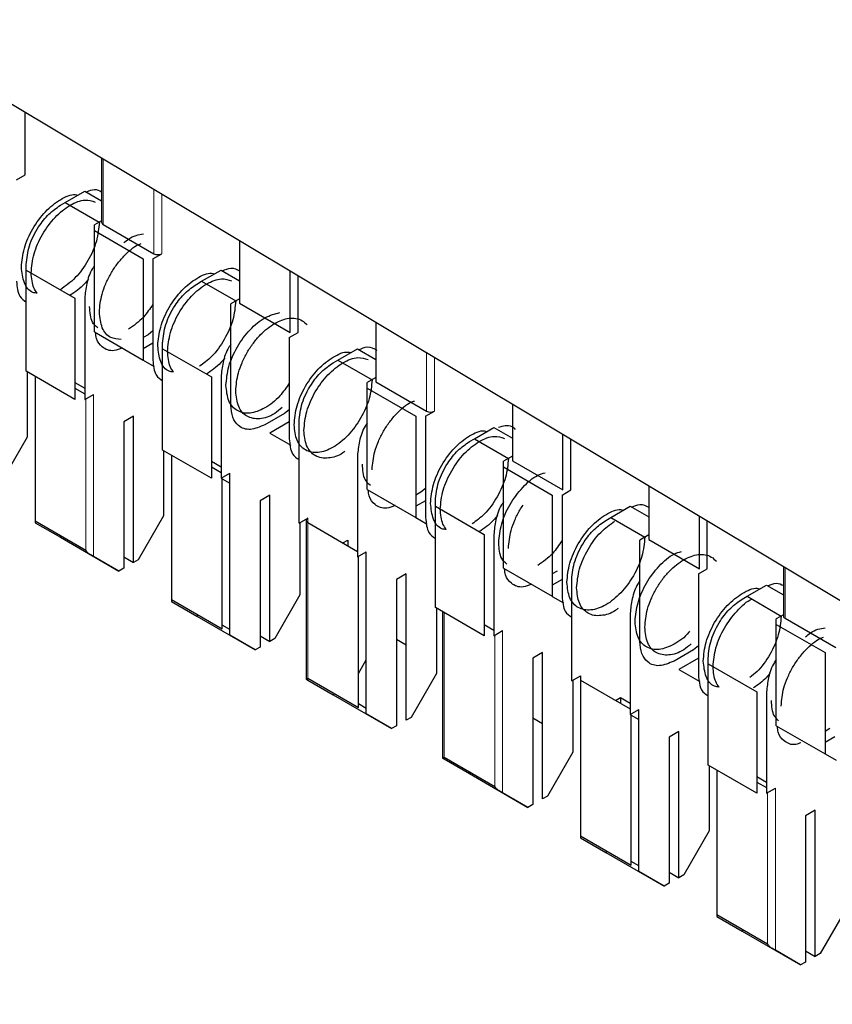
# Model space of a CAD drawing. Units: millimetres. Extents: x 3126 to 8638, y 1690 to 6003.
# Drawn here: x 8286 to 8291, y 3231 to 3238 of the extents above; entities that cross this region are included whole.
import ezdxf

# ---------------------------------------------------------------- set-up
doc = ezdxf.new("R2010")
doc.units = ezdxf.units.MM
doc.header["$LTSCALE"] = 20
doc.linetypes.add('PHANTOM', pattern=[12.7, 6.35, -1.27, 1.27, -1.27, 1.27, -1.27])

msp = doc.modelspace()

# ---------------------------------------------------------------- linework, layer by layer
at = {"color": 7, "linetype": 'Continuous', "lineweight": 25}
for p, q in [((8283.7507, 3238.7326), (8317.0634, 3218.7826)), ((8285.6137, 3237.1615), (8285.6137, 3237.6169)), ((8286.1676, 3237.2851), (8286.1676, 3236.8186)), ((8285.55, 3237.1248), (8285.6137, 3237.1615)), ((8285.9036, 3236.9615), (8286.045, 3237.0431)), ((8286.045, 3237.0431), (8286.1676, 3236.9723)), ((8285.8682, 3236.9411), (8285.9036, 3236.9615)), ((8285.9036, 3236.9615), (8286.151, 3236.8186)), ((8286.1676, 3236.8282), (8286.1157, 3236.7982)), ((8286.1157, 3236.7574), (8286.1157, 3236.7982)), ((8286.1794, 3236.8023), (8286.5471, 3236.59)), ((8286.1157, 3236.0225), (8286.1157, 3236.7574)), ((8286.1157, 3236.7574), (8286.4693, 3236.5533)), ((8287.1693, 3236.6853), (8287.1693, 3236.2308)), ((8286.54, 3236.5533), (8286.6036, 3236.59)), ((8285.6207, 3236.4716), (8285.6207, 3236.5124)), ((8286.4693, 3236.5533), (8286.4693, 3235.8184)), ((8286.54, 3236.5533), (8286.54, 3235.8184)), ((8285.6207, 3236.4716), (8285.9743, 3236.2675)), ((8285.6207, 3235.7367), (8285.6207, 3236.4716)), ((8286.8935, 3236.39), (8287.035, 3236.4716)), ((8287.035, 3236.4716), (8287.1693, 3236.3941)), ((8287.537, 3236.0186), (8287.537, 3236.4651)), ((8287.5936, 3236.0186), (8287.5936, 3236.4312)), ((8286.8582, 3236.3696), (8286.8935, 3236.39)), ((8286.8935, 3236.39), (8287.141, 3236.2471)), ((8285.9743, 3236.2675), (8285.9743, 3235.5326)), ((8286.045, 3236.2675), (8286.045, 3235.5326)), ((8287.1693, 3236.2635), (8287.1057, 3236.2267)), ((8287.1057, 3235.4919), (8287.1057, 3236.2267)), ((8287.1693, 3236.2308), (8287.537, 3236.0186)), ((8288.1593, 3236.0924), (8288.1593, 3235.6593)), ((8286.1157, 3236.0225), (8286.4693, 3235.8184)), ((8286.5046, 3236.0021), (8286.4693, 3235.9817)), ((8286.54, 3236.0296), (8286.5046, 3236.0021)), ((8287.5299, 3235.9818), (8287.5936, 3236.0186)), ((8286.54, 3235.9408), (8286.4693, 3235.9)), ((8286.6107, 3235.9001), (8286.6107, 3235.9409)), ((8287.5299, 3235.9818), (8287.5299, 3235.2469)), ((8286.6107, 3235.1652), (8286.6107, 3235.9001)), ((8286.6107, 3235.9001), (8286.9643, 3235.696)), ((8287.8835, 3235.8185), (8288.0249, 3235.9001)), ((8288.0249, 3235.9001), (8288.1593, 3235.8226)), ((8286.4693, 3235.8184), (8286.5502, 3235.7716)), ((8287.8481, 3235.7981), (8287.8835, 3235.8185)), ((8287.8835, 3235.8185), (8288.1309, 3235.6757)), ((8285.9743, 3235.5326), (8285.6207, 3235.7367)), ((8285.6278, 3235.7326), (8285.6278, 3235.2589)), ((8285.6844, 3235.7), (8285.6844, 3234.652)), ((8285.9743, 3235.655), (8286.045, 3235.6142)), ((8286.9643, 3235.696), (8286.9643, 3234.9611)), ((8287.035, 3235.696), (8287.035, 3234.9611)), ((8288.1593, 3235.692), (8288.0956, 3235.6553)), ((8288.0956, 3235.6144), (8288.0956, 3235.6553)), ((8288.1593, 3235.6593), (8288.527, 3235.4471)), ((8285.9743, 3235.6142), (8286.045, 3235.5734)), ((8286.045, 3235.5326), (8286.1087, 3235.5693)), ((8288.0956, 3234.8796), (8288.0956, 3235.6144)), ((8288.0956, 3235.6144), (8288.4492, 3235.4103)), ((8289.1492, 3235.4996), (8289.1492, 3235.0879)), ((8287.4946, 3235.4306), (8287.3532, 3235.3489)), ((8287.5299, 3235.4581), (8287.4946, 3235.4306)), ((8288.5199, 3235.4103), (8288.5835, 3235.4471)), ((8286.3986, 3235.4101), (8286.3279, 3235.3693)), ((8286.3279, 3235.3693), (8286.3279, 3234.3077)), ((8286.3986, 3234.3486), (8286.3986, 3235.4101)), ((8287.5299, 3235.3693), (8287.3885, 3235.2877)), ((8287.6006, 3234.6345), (8287.6006, 3235.3694)), ((8288.4492, 3235.4103), (8288.4492, 3234.6755)), ((8288.5199, 3235.4103), (8288.5199, 3234.6755)), ((8287.3885, 3235.2877), (8287.5402, 3235.2002)), ((8288.8734, 3235.247), (8289.0149, 3235.3287)), ((8289.0149, 3235.3287), (8289.1492, 3235.2511)), ((8289.5169, 3234.8756), (8289.5169, 3235.2794)), ((8285.6278, 3235.2589), (8285.444, 3234.9405)), ((8288.8381, 3235.2266), (8288.8734, 3235.247)), ((8288.8734, 3235.247), (8289.1209, 3235.1042)), ((8289.5735, 3234.8756), (8289.5735, 3235.2455)), ((8286.9643, 3234.9611), (8286.6107, 3235.1652)), ((8286.6178, 3235.1611), (8286.6178, 3234.6874)), ((8286.6743, 3235.1285), (8286.6743, 3234.0805)), ((8286.9643, 3235.0835), (8287.035, 3235.0427)), ((8288.0249, 3235.1245), (8288.0249, 3234.3896)), ((8289.1492, 3235.1205), (8289.0856, 3235.0838)), ((8289.0856, 3235.043), (8289.0856, 3235.0838)), ((8289.1492, 3235.0879), (8289.5169, 3234.8756)), ((8286.9643, 3235.0427), (8287.035, 3235.0019)), ((8287.035, 3234.9611), (8287.0986, 3234.9978)), ((8287.0986, 3233.822), (8287.0986, 3234.9978)), ((8289.0856, 3235.043), (8289.4391, 3234.8389)), ((8289.0856, 3234.3081), (8289.0856, 3235.043)), ((8287.042, 3233.8682), (8287.042, 3234.9652)), ((8287.042, 3234.957), (8287.0986, 3234.9243)), ((8288.0956, 3234.8796), (8288.4492, 3234.6755)), ((8288.4845, 3234.8591), (8288.4492, 3234.8387)), ((8288.5199, 3234.8866), (8288.4845, 3234.8591)), ((8289.5098, 3234.8389), (8289.5735, 3234.8756)), ((8290.1392, 3234.9067), (8290.1392, 3234.5164)), ((8287.3885, 3234.8386), (8287.3178, 3234.7978)), ((8287.3178, 3234.7978), (8287.3178, 3233.7363)), ((8287.3885, 3233.7771), (8287.3885, 3234.8386)), ((8288.5199, 3234.7979), (8288.4492, 3234.757)), ((8288.5906, 3234.7571), (8288.5906, 3234.7979)), ((8289.4391, 3234.8389), (8289.4391, 3234.104)), ((8289.5098, 3234.8389), (8289.5098, 3234.104)), ((8288.5906, 3234.0222), (8288.5906, 3234.7571)), ((8288.5906, 3234.7571), (8288.9441, 3234.553)), ((8289.8634, 3234.6755), (8290.0048, 3234.7572)), ((8290.0048, 3234.7572), (8290.1392, 3234.6796)), ((8285.6844, 3234.652), (8285.6844, 3234.6384)), ((8285.6844, 3234.652), (8286.0521, 3234.4397)), ((8285.6844, 3234.6384), (8285.8682, 3234.5323)), ((8286.6178, 3234.6874), (8286.4339, 3234.369)), ((8287.6006, 3234.6345), (8287.6643, 3234.6713)), ((8287.6077, 3234.6386), (8287.6077, 3234.1159)), ((8287.6526, 3234.6549), (8287.6526, 3233.5022)), ((8287.6643, 3234.6386), (8288.0249, 3234.4304)), ((8288.4492, 3234.6754), (8288.5301, 3234.6287)), ((8289.828, 3234.6551), (8289.8634, 3234.6755)), ((8289.8634, 3234.6755), (8290.1108, 3234.5327)), ((8290.5069, 3234.3041), (8290.5069, 3234.6865)), ((8290.5634, 3234.3041), (8290.5634, 3234.6526)), ((8285.88, 3234.539), (8285.8682, 3234.5323)), ((8285.8682, 3234.5323), (8286.2925, 3234.2873)), ((8287.9189, 3234.4916), (8287.9542, 3234.512)), ((8287.9542, 3234.512), (8287.9542, 3234.4713)), ((8288.9441, 3234.553), (8288.9441, 3233.8181)), ((8289.0149, 3234.553), (8289.0149, 3233.8181)), ((8290.1392, 3234.549), (8290.0755, 3234.5123)), ((8290.0755, 3233.7774), (8290.0755, 3234.5123)), ((8290.1392, 3234.5164), (8290.5069, 3234.3041)), ((8288.0249, 3234.3896), (8288.0886, 3234.4264)), ((8288.0886, 3233.2505), (8288.0886, 3234.4264)), ((8286.2925, 3234.2873), (8286.1087, 3234.3935)), ((8286.3279, 3234.3894), (8286.3986, 3234.3486)), ((8286.4339, 3234.369), (8286.3986, 3234.3486)), ((8288.032, 3233.2967), (8288.032, 3234.3937)), ((8286.3279, 3234.3077), (8286.2925, 3234.2873)), ((8289.0856, 3234.3081), (8289.4391, 3234.104)), ((8289.4745, 3234.2876), (8289.4391, 3234.2672)), ((8290.4998, 3234.2674), (8290.5634, 3234.3041)), ((8291.1174, 3234.3209), (8291.1174, 3233.9612)), ((8288.3785, 3234.2671), (8288.3078, 3234.2263)), ((8288.3078, 3234.2263), (8288.3078, 3233.1648)), ((8288.3785, 3233.2056), (8288.3785, 3234.2671)), ((8289.5098, 3234.2264), (8289.4391, 3234.1856)), ((8289.5805, 3233.4916), (8289.5805, 3234.2265)), ((8290.4998, 3234.2674), (8290.4998, 3233.5325)), ((8290.8533, 3234.104), (8290.9948, 3234.1857)), ((8290.9948, 3234.1857), (8291.1174, 3234.1149)), ((8286.6743, 3234.0805), (8286.6743, 3234.0669)), ((8286.6743, 3234.0805), (8287.042, 3233.8682)), ((8286.6743, 3234.0669), (8286.8582, 3233.9608)), ((8287.6077, 3234.1159), (8287.4239, 3233.7975)), ((8289.4391, 3234.1039), (8289.5201, 3234.0572)), ((8290.818, 3234.0836), (8290.8533, 3234.104)), ((8290.8533, 3234.104), (8291.1008, 3233.9612)), ((8288.9441, 3233.8181), (8288.5906, 3234.0222)), ((8288.5977, 3234.0181), (8288.5977, 3233.5444)), ((8288.6425, 3233.9923), (8288.6425, 3232.9307)), ((8286.8699, 3233.9676), (8286.8582, 3233.9608)), ((8286.8582, 3233.9608), (8287.2824, 3233.7159)), ((8290.0048, 3233.9815), (8290.0048, 3233.2466)), ((8291.1174, 3233.9708), (8291.0655, 3233.9408)), ((8291.0655, 3233.9), (8291.0655, 3233.9408)), ((8291.1291, 3233.9449), (8291.4968, 3233.7326)), ((8287.0986, 3233.8628), (8287.042, 3233.8955)), ((8288.9441, 3233.8998), (8289.0149, 3233.859)), ((8289.0149, 3233.8181), (8289.0785, 3233.8549)), ((8291.0655, 3233.9), (8291.419, 3233.6959)), ((8291.0655, 3233.1651), (8291.0655, 3233.9)), ((8287.2824, 3233.7159), (8287.0986, 3233.822)), ((8287.3178, 3233.8179), (8287.3885, 3233.7771)), ((8287.4239, 3233.7975), (8287.3885, 3233.7771)), ((8288.3785, 3233.7498), (8288.3078, 3233.7907)), ((8287.3178, 3233.7363), (8287.2824, 3233.7159)), ((8290.4644, 3233.7161), (8290.323, 3233.6345)), ((8290.4998, 3233.7437), (8290.4644, 3233.7161)), ((8288.032, 3233.5444), (8288.0886, 3233.6424)), ((8289.3684, 3233.6956), (8289.2977, 3233.6548)), ((8289.2977, 3233.6548), (8289.2977, 3232.5933)), ((8289.3684, 3232.6341), (8289.3684, 3233.6956)), ((8290.4998, 3233.6549), (8290.3584, 3233.5732)), ((8290.5705, 3233.6141), (8290.5705, 3233.655)), ((8291.419, 3233.6959), (8291.419, 3232.961)), ((8290.3584, 3233.5732), (8290.51, 3233.4857)), ((8290.5705, 3232.8793), (8290.5705, 3233.6141)), ((8290.5705, 3233.6141), (8290.924, 3233.41)), ((8287.6643, 3233.509), (8288.032, 3233.2967)), ((8287.6643, 3233.4955), (8287.8481, 3233.3893)), ((8288.5977, 3233.5444), (8288.4138, 3233.226)), ((8289.5805, 3233.4916), (8289.6442, 3233.5283)), ((8289.5876, 3233.4956), (8289.5876, 3232.973)), ((8289.6442, 3233.5283), (8289.6442, 3233.4956)), ((8289.6442, 3233.4956), (8289.6442, 3232.366)), ((8289.6442, 3233.4956), (8290.0048, 3233.2875)), ((8287.8599, 3233.3961), (8287.8481, 3233.3893)), ((8287.8481, 3233.3893), (8288.2724, 3233.1444)), ((8289.8988, 3233.3487), (8289.9341, 3233.3691)), ((8289.9341, 3233.3691), (8289.9341, 3233.3283)), ((8289.9341, 3233.3691), (8290.0048, 3233.3282)), ((8290.924, 3233.41), (8290.924, 3232.6752)), ((8290.9948, 3233.41), (8290.9948, 3232.6752)), ((8288.0886, 3233.2913), (8288.032, 3233.324)), ((8290.0048, 3233.2466), (8290.0684, 3233.2834)), ((8290.0684, 3232.1076), (8290.0684, 3233.2834)), ((8288.2724, 3233.1444), (8288.0886, 3233.2505)), ((8288.4138, 3233.226), (8288.3785, 3233.2056)), ((8289.3684, 3233.1783), (8289.2977, 3233.2192)), ((8290.0119, 3232.1538), (8290.0119, 3233.2507)), ((8290.0119, 3233.2425), (8290.0684, 3233.2099)), ((8288.3078, 3233.1648), (8288.2724, 3233.1444)), ((8291.0655, 3233.1651), (8291.419, 3232.961)), ((8291.4544, 3233.1446), (8291.419, 3233.1242)), ((8290.3584, 3233.1241), (8290.2877, 3233.0833)), ((8290.2877, 3233.0833), (8290.2877, 3232.0218)), ((8290.3584, 3232.0626), (8290.3584, 3233.1241)), ((8291.4897, 3233.0834), (8291.419, 3233.0426)), ((8288.6542, 3232.9375), (8289.0219, 3232.7252)), ((8288.6542, 3232.924), (8288.8381, 3232.8178)), ((8289.5876, 3232.973), (8289.4038, 3232.6545)), ((8291.419, 3232.961), (8291.5, 3232.9142)), ((8290.924, 3232.6752), (8290.5705, 3232.8793)), ((8290.5776, 3232.8752), (8290.5776, 3232.4015)), ((8288.8498, 3232.8246), (8288.8381, 3232.8178)), ((8288.8381, 3232.8178), (8289.2623, 3232.5729)), ((8290.6341, 3232.8425), (8290.6341, 3231.7945)), ((8290.924, 3232.7976), (8290.9948, 3232.7567)), ((8290.924, 3232.7568), (8290.9948, 3232.716)), ((8290.9948, 3232.6752), (8291.0584, 3232.7119)), ((8289.2623, 3232.5729), (8289.0785, 3232.679)), ((8289.4038, 3232.6545), (8289.3684, 3232.6341)), ((8289.2977, 3232.5933), (8289.2623, 3232.5729)), ((8291.3483, 3232.5526), (8291.2776, 3232.5118)), ((8291.2776, 3232.5118), (8291.2776, 3231.4503)), ((8291.3483, 3231.4911), (8291.3483, 3232.5526)), ((8289.6442, 3232.366), (8289.6442, 3232.3525)), ((8289.6442, 3232.366), (8290.0119, 3232.1538)), ((8289.6442, 3232.3525), (8289.828, 3232.2463)), ((8290.5776, 3232.4015), (8290.3937, 3232.083)), ((8289.8398, 3232.2531), (8289.828, 3232.2463)), ((8289.828, 3232.2463), (8290.2523, 3232.0014)), ((8290.0684, 3232.1483), (8290.0119, 3232.181)), ((8290.2523, 3232.0014), (8290.0684, 3232.1076)), ((8290.2877, 3232.1034), (8290.3584, 3232.0626)), ((8290.3937, 3232.083), (8290.3584, 3232.0626)), ((8290.2877, 3232.0218), (8290.2523, 3232.0014)), ((8290.6341, 3231.7945), (8290.6341, 3231.781)), ((8290.6341, 3231.7945), (8291.0018, 3231.5823)), ((8290.6341, 3231.781), (8290.818, 3231.6748)), ((8291.5675, 3231.83), (8291.3837, 3231.5116)), ((8290.8297, 3231.6816), (8290.818, 3231.6748)), ((8290.818, 3231.6748), (8291.2422, 3231.4299)), ((8291.2422, 3231.4299), (8291.0584, 3231.5361)), ((8291.2776, 3231.532), (8291.3483, 3231.4911)), ((8291.3837, 3231.5116), (8291.3483, 3231.4911)), ((8291.2776, 3231.4503), (8291.2422, 3231.4299))]:
    msp.add_line(p, q, dxfattribs=at)
at = {"color": 1, "linetype": 'PHANTOM', "lineweight": 18}
for p, q in [((8286.1794, 3237.2781), (8286.1794, 3236.8023)), ((8286.5471, 3236.59), (8286.5471, 3237.0579)), ((8286.6036, 3236.59), (8286.6036, 3237.024)), ((8288.527, 3235.4471), (8288.527, 3235.8722)), ((8288.5835, 3235.4471), (8288.5835, 3235.8383)), ((8286.1087, 3234.3935), (8286.1087, 3235.5693)), ((8286.0521, 3234.4397), (8286.0521, 3235.5367)), ((8287.6643, 3234.6713), (8287.6643, 3234.6386)), ((8287.6643, 3234.6386), (8287.6643, 3233.509)), ((8291.1291, 3234.3139), (8291.1291, 3233.9449)), ((8288.6542, 3233.9855), (8288.6542, 3232.9375)), ((8289.0785, 3232.679), (8289.0785, 3233.8549)), ((8289.0219, 3232.7252), (8289.0219, 3233.8222)), ((8287.6643, 3233.509), (8287.6643, 3233.4955)), ((8288.6542, 3232.9375), (8288.6542, 3232.924)), ((8291.0584, 3231.5361), (8291.0584, 3232.7119)), ((8291.0018, 3231.5823), (8291.0018, 3232.6792))]:
    msp.add_line(p, q, dxfattribs=at)
at = {"color": 7, "linetype": 'Continuous', "lineweight": 25}
for centre, radius, start, end in [((8286.1877, 3236.8206), 0.0201, 185.6948, 245.62534), ((8286.5753, 3236.6446), 0.0615, 242.60967, 297.39033), ((8288.5552, 3235.5017), 0.0615, 242.60967, 297.39033), ((8287.6705, 3234.6549), 0.0175, 110.78342, 249.21658), ((8291.1374, 3233.9632), 0.0201, 185.6948, 245.62534)]:
    msp.add_arc(centre, radius, start, end, dxfattribs=at)
for points, knots in [([(8285.5854, 3236.492), (8285.5897, 3236.5372), (8285.5982, 3236.6276), (8285.6635, 3236.7739), (8285.7574, 3236.9015), (8285.8671, 3236.9875), (8285.9536, 3237.0263), (8285.9904, 3237.0172), (8285.9971, 3237.0155)], [0, 0, 0, 0, 0.19138, 0.38276, 0.57414, 0.76552, 0.9569, 1, 1, 1, 1]), ([(8286.0552, 3237.0372), (8286.0761, 3237.0463), (8286.1195, 3237.0653), (8286.1512, 3237.0484), (8286.1676, 3237.0396)], [0, 0, 0, 0, 0.479281, 1, 1, 1, 1]), ([(8285.6207, 3236.5124), (8285.6254, 3236.557), (8285.6348, 3236.6463), (8285.701, 3236.7785), (8285.7826, 3236.8816), (8285.8397, 3236.9212), (8285.8682, 3236.9411)], [0, 0, 0, 0, 0.279639, 0.559154, 0.779636, 1, 1, 1, 1]), ([(8285.6561, 3236.4512), (8285.6604, 3236.4964), (8285.6689, 3236.5868), (8285.7342, 3236.7332), (8285.8279, 3236.8601), (8285.9385, 3236.9486), (8286.0447, 3236.9892), (8286.0979, 3236.9719), (8286.1217, 3236.9642)], [0, 0, 0, 0, 0.172066, 0.344133, 0.516199, 0.688266, 0.860332, 1, 1, 1, 1]), ([(8286.1511, 3236.8185), (8286.1468, 3236.7733), (8286.1383, 3236.6828), (8286.0729, 3236.5371), (8285.9794, 3236.4076), (8285.9053, 3236.355), (8285.8683, 3236.3287)], [0, 0, 0, 0, 0.250028, 0.500055, 0.750083, 1, 1, 1, 1]), ([(8286.3279, 3236.6676), (8286.3396, 3236.6778), (8286.3875, 3236.7191), (8286.4354, 3236.7275), (8286.4714, 3236.7338)], [0, 0, 0, 0, 0.246216, 1, 1, 1, 1]), ([(8286.1511, 3236.1654), (8286.1549, 3236.2087), (8286.1607, 3236.2752), (8286.1959, 3236.3717), (8286.2324, 3236.4449), (8286.2778, 3236.5138), (8286.3434, 3236.5897), (8286.4064, 3236.6472), (8286.4481, 3236.6606), (8286.4552, 3236.6629)], [0, 0, 0, 0, 0.2282779, 0.3511639, 0.4766577, 0.6021515, 0.7250375, 0.9533154, 1, 1, 1, 1]), ([(8285.7, 3236.3027), (8285.6891, 3236.304), (8285.6466, 3236.3094), (8285.5991, 3236.3732), (8285.59, 3236.4524), (8285.5854, 3236.492)], [0, 0, 0, 0, 0.147587, 0.573793, 1, 1, 1, 1]), ([(8286.1157, 3236.5029), (8286.111, 3236.4962), (8286.0832, 3236.4568), (8286.0549, 3236.3703), (8286.0483, 3236.3017), (8286.045, 3236.2675)], [0, 0, 0, 0, 0.093695, 0.546968, 1, 1, 1, 1]), ([(8285.7, 3236.3027), (8285.6912, 3236.3151), (8285.6646, 3236.3529), (8285.6595, 3236.4117), (8285.6561, 3236.4512)], [0, 0, 0, 0, 0.330316, 1, 1, 1, 1]), ([(8286.5753, 3235.9205), (8286.5796, 3235.9657), (8286.5881, 3236.0561), (8286.6534, 3236.2024), (8286.7473, 3236.33), (8286.857, 3236.416), (8286.9435, 3236.4548), (8286.9803, 3236.4457), (8286.9871, 3236.444)], [0, 0, 0, 0, 0.191377, 0.382753, 0.57413, 0.765506, 0.956883, 1, 1, 1, 1]), ([(8287.0452, 3236.4657), (8287.0659, 3236.4745), (8287.1142, 3236.4951), (8287.1493, 3236.4755), (8287.1693, 3236.4644)], [0, 0, 0, 0, 0.429494, 1, 1, 1, 1]), ([(8285.55, 3236.3899), (8285.5538, 3236.3493), (8285.5602, 3236.2797), (8285.6029, 3236.2508), (8285.6207, 3236.2388)], [0, 0, 0, 0, 0.583986, 1, 1, 1, 1]), ([(8286.072, 3236.4049), (8286.0625, 3236.3932), (8286.022, 3236.3436), (8285.975, 3236.312), (8285.939, 3236.2879)], [0, 0, 0, 0, 0.23544, 1, 1, 1, 1]), ([(8286.6107, 3235.9409), (8286.6154, 3235.9855), (8286.6248, 3236.0748), (8286.6909, 3236.207), (8286.7726, 3236.3101), (8286.8297, 3236.3498), (8286.8582, 3236.3696)], [0, 0, 0, 0, 0.279639, 0.559154, 0.779636, 1, 1, 1, 1]), ([(8286.6461, 3235.8797), (8286.6503, 3235.9249), (8286.6588, 3236.0153), (8286.7242, 3236.1617), (8286.8178, 3236.2886), (8286.9284, 3236.3771), (8287.0347, 3236.4177), (8287.0878, 3236.4004), (8287.1116, 3236.3927)], [0, 0, 0, 0, 0.172066, 0.344133, 0.516199, 0.688266, 0.860332, 1, 1, 1, 1]), ([(8286.139, 3236.0509), (8286.1251, 3236.0636), (8286.0883, 3236.0971), (8286.0834, 3236.1644), (8286.0804, 3236.2062)], [0, 0, 0, 0, 0.377196, 1, 1, 1, 1]), ([(8286.54, 3236.2227), (8286.518, 3236.1899), (8286.4666, 3236.1133), (8286.4009, 3236.0685), (8286.3632, 3236.0429)], [0, 0, 0, 0, 0.427562, 1, 1, 1, 1]), ([(8287.141, 3236.2471), (8287.1368, 3236.2018), (8287.1283, 3236.1112), (8287.0628, 3235.9658), (8286.9753, 3235.8431), (8286.9081, 3235.7948), (8286.8778, 3235.773)], [0, 0, 0, 0, 0.2618843, 0.5237687, 0.785653, 1, 1, 1, 1]), ([(8286.3092, 3235.9677), (8286.2827, 3235.9697), (8286.2241, 3235.9744), (8286.1642, 3236.0455), (8286.1554, 3236.1254), (8286.1511, 3236.1654)], [0, 0, 0, 0, 0.290825, 0.645412, 1, 1, 1, 1]), ([(8287.141, 3235.5939), (8287.1448, 3235.6372), (8287.1506, 3235.7037), (8287.1859, 3235.8002), (8287.2224, 3235.8735), (8287.2677, 3235.9421), (8287.3336, 3236.0196), (8287.4239, 3236.0917), (8287.5142, 3236.1239), (8287.5799, 3236.1222), (8287.6258, 3236.1067), (8287.649, 3236.084), (8287.6606, 3236.0726)], [0, 0, 0, 0, 0.146758, 0.225761, 0.30644, 0.387119, 0.466122, 0.612881, 0.759639, 0.838642, 0.919321, 1, 1, 1, 1]), ([(8286.3177, 3235.9059), (8286.2972, 3235.8977), (8286.2407, 3235.8751), (8286.1739, 3235.9048), (8286.1302, 3235.9574), (8286.1249, 3236.0032), (8286.1232, 3236.0182)], [0, 0, 0, 0, 0.207205, 0.571838, 0.85946, 1, 1, 1, 1]), ([(8286.69, 3235.7312), (8286.679, 3235.7326), (8286.6365, 3235.7379), (8286.589, 3235.8017), (8286.5799, 3235.8809), (8286.5753, 3235.9205)], [0, 0, 0, 0, 0.147587, 0.573793, 1, 1, 1, 1]), ([(8287.1057, 3235.9315), (8287.1009, 3235.9247), (8287.0731, 3235.8853), (8287.0449, 3235.7988), (8287.0383, 3235.7302), (8287.035, 3235.696)], [0, 0, 0, 0, 0.093695, 0.546968, 1, 1, 1, 1]), ([(8286.69, 3235.7312), (8286.6812, 3235.7437), (8286.6545, 3235.7814), (8286.6494, 3235.8403), (8286.6461, 3235.8797)], [0, 0, 0, 0, 0.3303157, 1, 1, 1, 1]), ([(8287.5653, 3235.349), (8287.5696, 3235.3942), (8287.5781, 3235.4847), (8287.6434, 3235.6309), (8287.7372, 3235.7585), (8287.847, 3235.8445), (8287.9335, 3235.8833), (8287.9703, 3235.8742), (8287.977, 3235.8725)], [0, 0, 0, 0, 0.19138, 0.38276, 0.57414, 0.76552, 0.9569, 1, 1, 1, 1]), ([(8288.0351, 3235.8942), (8288.0558, 3235.9029), (8288.107, 3235.9243), (8288.1442, 3235.9032), (8288.1663, 3235.8906)], [0, 0, 0, 0, 0.404155, 1, 1, 1, 1]), ([(8286.54, 3235.8184), (8286.5437, 3235.7778), (8286.5501, 3235.7082), (8286.5929, 3235.6793), (8286.6107, 3235.6674)], [0, 0, 0, 0, 0.583986, 1, 1, 1, 1]), ([(8287.062, 3235.8334), (8287.0524, 3235.8217), (8287.0119, 3235.7721), (8286.9649, 3235.7405), (8286.9289, 3235.7163)], [0, 0, 0, 0, 0.235357, 1, 1, 1, 1]), ([(8287.6006, 3235.3694), (8287.6053, 3235.4141), (8287.6147, 3235.5033), (8287.6809, 3235.6355), (8287.7625, 3235.7386), (8287.8196, 3235.7783), (8287.8481, 3235.7981)], [0, 0, 0, 0, 0.279639, 0.559154, 0.779636, 1, 1, 1, 1]), ([(8287.636, 3235.3082), (8287.6403, 3235.3534), (8287.6488, 3235.4438), (8287.7141, 3235.5902), (8287.8078, 3235.7171), (8287.9184, 3235.8056), (8288.0246, 3235.8462), (8288.0778, 3235.829), (8288.1016, 3235.8212)], [0, 0, 0, 0, 0.1720664, 0.3441329, 0.5161993, 0.6882658, 0.8603322, 1, 1, 1, 1]), ([(8287.5299, 3235.6512), (8287.508, 3235.6189), (8287.4567, 3235.5433), (8287.3526, 3235.4634), (8287.2421, 3235.4241), (8287.1484, 3235.4429), (8287.0831, 3235.5139), (8287.0746, 3235.5944), (8287.0703, 3235.6347)], [0, 0, 0, 0, 0.129968, 0.303974, 0.477981, 0.651987, 0.825994, 1, 1, 1, 1]), ([(8287.478, 3235.4743), (8287.46, 3235.4585), (8287.4062, 3235.4114), (8287.3124, 3235.3848), (8287.2193, 3235.4017), (8287.1538, 3235.4731), (8287.1453, 3235.5537), (8287.141, 3235.5939)], [0, 0, 0, 0, 0.111111, 0.333333, 0.555556, 0.777778, 1, 1, 1, 1]), ([(8287.3532, 3235.3489), (8287.3169, 3235.3334), (8287.2443, 3235.3024), (8287.1628, 3235.3317), (8287.1144, 3235.398), (8287.1086, 3235.4606), (8287.1057, 3235.4919)], [0, 0, 0, 0, 0.279639, 0.559154, 0.779636, 1, 1, 1, 1]), ([(8288.131, 3235.0224), (8288.1348, 3235.0657), (8288.1406, 3235.1322), (8288.1758, 3235.2287), (8288.2123, 3235.3019), (8288.2577, 3235.3709), (8288.3233, 3235.4467), (8288.3874, 3235.5049), (8288.43, 3235.5184), (8288.4381, 3235.521)], [0, 0, 0, 0, 0.2267777, 0.3488561, 0.4735252, 0.5981943, 0.7202728, 0.9470505, 1, 1, 1, 1]), ([(8288.0956, 3235.36), (8288.0909, 3235.3532), (8288.0631, 3235.3138), (8288.0348, 3235.2273), (8288.0282, 3235.1588), (8288.0249, 3235.1245)], [0, 0, 0, 0, 0.093695, 0.546968, 1, 1, 1, 1]), ([(8289.049, 3235.3304), (8289.061, 3235.3348), (8289.1084, 3235.3523), (8289.1527, 3235.3403), (8289.1707, 3235.314), (8289.1709, 3235.3137)], [0, 0, 0, 0, 0.251438, 0.989881, 1, 1, 1, 1]), ([(8287.9338, 3235.1567), (8287.9288, 3235.1527), (8287.8892, 3235.12), (8287.8283, 3235.1062), (8287.7627, 3235.106), (8287.7174, 3235.1226), (8287.6809, 3235.1537), (8287.6456, 3235.2094), (8287.6398, 3235.2693), (8287.636, 3235.3082)], [0, 0, 0, 0, 0.0331471, 0.2646667, 0.3892977, 0.5165736, 0.6438494, 0.7684805, 1, 1, 1, 1]), ([(8288.5552, 3234.7775), (8288.5595, 3234.8227), (8288.568, 3234.9132), (8288.6333, 3235.0594), (8288.7272, 3235.187), (8288.8369, 3235.273), (8288.9234, 3235.3119), (8288.9602, 3235.3027), (8288.967, 3235.301)], [0, 0, 0, 0, 0.191377, 0.382753, 0.57413, 0.765506, 0.956883, 1, 1, 1, 1]), ([(8287.5299, 3235.2469), (8287.5337, 3235.2063), (8287.5401, 3235.1367), (8287.5828, 3235.1079), (8287.6006, 3235.0959)], [0, 0, 0, 0, 0.583986, 1, 1, 1, 1]), ([(8288.5906, 3234.7979), (8288.5953, 3234.8426), (8288.6047, 3234.9318), (8288.6708, 3235.0641), (8288.7525, 3235.1671), (8288.8096, 3235.2068), (8288.8381, 3235.2266)], [0, 0, 0, 0, 0.279639, 0.559154, 0.779636, 1, 1, 1, 1]), ([(8288.626, 3234.7367), (8288.6302, 3234.7819), (8288.6387, 3234.8723), (8288.7041, 3235.0187), (8288.7977, 3235.1457), (8288.9083, 3235.2341), (8289.0146, 3235.2747), (8289.0677, 3235.2575), (8289.0915, 3235.2497)], [0, 0, 0, 0, 0.172066, 0.344133, 0.516199, 0.688266, 0.860332, 1, 1, 1, 1]), ([(8288.1189, 3234.908), (8288.105, 3234.9206), (8288.0682, 3234.9541), (8288.0633, 3235.0214), (8288.0603, 3235.0633)], [0, 0, 0, 0, 0.377196, 1, 1, 1, 1]), ([(8289.1209, 3235.1041), (8289.1167, 3235.0588), (8289.1082, 3234.9683), (8289.0427, 3234.8228), (8288.9552, 3234.7001), (8288.888, 3234.6518), (8288.8577, 3234.63)], [0, 0, 0, 0, 0.261884, 0.523769, 0.785653, 1, 1, 1, 1]), ([(8289.0502, 3234.4918), (8289.0545, 3234.5369), (8289.063, 3234.6273), (8289.1285, 3234.7743), (8289.2216, 3234.8987), (8289.3154, 3234.9804), (8289.3692, 3234.9955), (8289.3872, 3235.0005)], [0, 0, 0, 0, 0.222225, 0.44445, 0.666675, 0.8889, 1, 1, 1, 1]), ([(8288.2976, 3234.763), (8288.2771, 3234.7547), (8288.2206, 3234.7321), (8288.1538, 3234.7618), (8288.1101, 3234.8145), (8288.1048, 3234.8602), (8288.1031, 3234.8752)], [0, 0, 0, 0, 0.207205, 0.571838, 0.85946, 1, 1, 1, 1]), ([(8288.6699, 3234.5882), (8288.6589, 3234.5896), (8288.6164, 3234.5949), (8288.5689, 3234.6588), (8288.5598, 3234.7379), (8288.5552, 3234.7775)], [0, 0, 0, 0, 0.147587, 0.573793, 1, 1, 1, 1]), ([(8289.0856, 3234.7885), (8289.0808, 3234.7817), (8289.053, 3234.7424), (8289.0248, 3234.6558), (8289.0182, 3234.5873), (8289.0149, 3234.553)], [0, 0, 0, 0, 0.093695, 0.546968, 1, 1, 1, 1]), ([(8288.6699, 3234.5882), (8288.6611, 3234.6007), (8288.6344, 3234.6384), (8288.6293, 3234.6973), (8288.626, 3234.7367)], [0, 0, 0, 0, 0.330316, 1, 1, 1, 1]), ([(8289.1209, 3234.451), (8289.1247, 3234.4943), (8289.1304, 3234.5609), (8289.166, 3234.657), (8289.1956, 3234.7192), (8289.219, 3234.7533), (8289.227, 3234.7649)], [0, 0, 0, 0, 0.421879, 0.648983, 0.880907, 1, 1, 1, 1]), ([(8289.5452, 3234.206), (8289.5494, 3234.2512), (8289.558, 3234.3417), (8289.6233, 3234.4879), (8289.7171, 3234.6155), (8289.8269, 3234.7015), (8289.9134, 3234.7404), (8289.9502, 3234.7312), (8289.9569, 3234.7295)], [0, 0, 0, 0, 0.19138, 0.38276, 0.57414, 0.76552, 0.9569, 1, 1, 1, 1]), ([(8290.015, 3234.7513), (8290.0358, 3234.7601), (8290.0841, 3234.7806), (8290.1191, 3234.7611), (8290.1392, 3234.7499)], [0, 0, 0, 0, 0.429494, 1, 1, 1, 1]), ([(8288.5199, 3234.6755), (8288.5236, 3234.6348), (8288.53, 3234.5652), (8288.5728, 3234.5364), (8288.5906, 3234.5244)], [0, 0, 0, 0, 0.5839858, 1, 1, 1, 1]), ([(8289.0419, 3234.6904), (8289.0323, 3234.6788), (8288.9918, 3234.6291), (8288.9448, 3234.5975), (8288.9088, 3234.5734)], [0, 0, 0, 0, 0.235357, 1, 1, 1, 1]), ([(8289.5805, 3234.2265), (8289.5852, 3234.2711), (8289.5946, 3234.3603), (8289.6608, 3234.4926), (8289.7424, 3234.5956), (8289.7995, 3234.6353), (8289.828, 3234.6551)], [0, 0, 0, 0, 0.279639, 0.559154, 0.779636, 1, 1, 1, 1]), ([(8289.6159, 3234.1652), (8289.6202, 3234.2105), (8289.6286, 3234.301), (8289.6941, 3234.4466), (8289.7855, 3234.5737), (8289.8572, 3234.6248), (8289.8919, 3234.6496)], [0, 0, 0, 0, 0.254031, 0.508061, 0.762092, 1, 1, 1, 1]), ([(8289.1089, 3234.3365), (8289.095, 3234.3491), (8289.0582, 3234.3826), (8289.0533, 3234.4499), (8289.0502, 3234.4918)], [0, 0, 0, 0, 0.377196, 1, 1, 1, 1]), ([(8289.5098, 3234.5082), (8289.4879, 3234.4755), (8289.4365, 3234.3989), (8289.3707, 3234.3541), (8289.3331, 3234.3284)], [0, 0, 0, 0, 0.427562, 1, 1, 1, 1]), ([(8286.0521, 3234.4397), (8286.0565, 3234.433), (8286.0643, 3234.4211), (8286.0755, 3234.4133), (8286.0804, 3234.4098)], [0, 0, 0, 0, 0.55996, 1, 1, 1, 1]), ([(8290.0402, 3233.9203), (8290.0444, 3233.9655), (8290.0529, 3234.0558), (8290.1184, 3234.2028), (8290.2115, 3234.3272), (8290.3053, 3234.409), (8290.3592, 3234.424), (8290.3771, 3234.429)], [0, 0, 0, 0, 0.222222, 0.444444, 0.666667, 0.888889, 1, 1, 1, 1]), ([(8286.1087, 3234.3935), (8286.1043, 3234.396), (8286.0965, 3234.4006), (8286.0853, 3234.407), (8286.0804, 3234.4098)], [0, 0, 0, 0, 0.559953, 1, 1, 1, 1]), ([(8290.1109, 3233.8795), (8290.1147, 3233.9227), (8290.1205, 3233.9893), (8290.1557, 3234.0857), (8290.1922, 3234.159), (8290.2376, 3234.2276), (8290.3034, 3234.3051), (8290.3937, 3234.3772), (8290.4841, 3234.4094), (8290.5498, 3234.4078), (8290.5956, 3234.3922), (8290.6188, 3234.3695), (8290.6305, 3234.3581)], [0, 0, 0, 0, 0.146758, 0.225761, 0.30644, 0.387119, 0.466122, 0.612881, 0.759639, 0.838642, 0.919321, 1, 1, 1, 1]), ([(8289.2875, 3234.1915), (8289.2671, 3234.1833), (8289.2106, 3234.1606), (8289.1437, 3234.1903), (8289.1001, 3234.243), (8289.0948, 3234.2887), (8289.0931, 3234.3037)], [0, 0, 0, 0, 0.2072048, 0.5718378, 0.8594603, 1, 1, 1, 1]), ([(8290.0755, 3234.217), (8290.0708, 3234.2103), (8290.043, 3234.1709), (8290.0147, 3234.0843), (8290.0081, 3234.0158), (8290.0048, 3233.9815)], [0, 0, 0, 0, 0.093695, 0.546968, 1, 1, 1, 1]), ([(8289.9163, 3234.0159), (8289.9105, 3234.0111), (8289.87, 3233.9776), (8289.8083, 3233.9631), (8289.7426, 3233.9631), (8289.6973, 3233.9796), (8289.6608, 3234.0107), (8289.6255, 3234.0665), (8289.6197, 3234.1263), (8289.6159, 3234.1652)], [0, 0, 0, 0, 0.038872, 0.26902, 0.392914, 0.519436, 0.645958, 0.769851, 1, 1, 1, 1]), ([(8290.5351, 3233.6345), (8290.5394, 3233.6798), (8290.5479, 3233.7702), (8290.6132, 3233.9164), (8290.7071, 3234.044), (8290.8168, 3234.1301), (8290.9033, 3234.1689), (8290.9401, 3234.1597), (8290.9469, 3234.158)], [0, 0, 0, 0, 0.191377, 0.382753, 0.57413, 0.765506, 0.956883, 1, 1, 1, 1]), ([(8291.005, 3234.1798), (8291.0258, 3234.1889), (8291.0693, 3234.2079), (8291.1009, 3234.1909), (8291.1174, 3234.1821)], [0, 0, 0, 0, 0.479281, 1, 1, 1, 1]), ([(8289.5098, 3234.104), (8289.5136, 3234.0633), (8289.52, 3233.9937), (8289.5627, 3233.9649), (8289.5805, 3233.9529)], [0, 0, 0, 0, 0.583986, 1, 1, 1, 1]), ([(8290.5705, 3233.655), (8290.5752, 3233.6996), (8290.5846, 3233.7888), (8290.6507, 3233.9211), (8290.7324, 3234.0242), (8290.7895, 3234.0638), (8290.818, 3234.0836)], [0, 0, 0, 0, 0.279639, 0.559154, 0.779636, 1, 1, 1, 1]), ([(8290.6059, 3233.5937), (8290.6101, 3233.6388), (8290.6186, 3233.7291), (8290.6841, 3233.8769), (8290.777, 3233.9983), (8290.8526, 3234.0711), (8290.8887, 3234.0836), (8290.8887, 3234.0836)], [0, 0, 0, 0, 0.2499917, 0.4999834, 0.7499751, 0.9999669, 1, 1, 1, 1]), ([(8290.4357, 3233.8503), (8290.4342, 3233.8483), (8290.4023, 3233.8048), (8290.3215, 3233.7506), (8290.2122, 3233.7092), (8290.1182, 3233.7286), (8290.0529, 3233.7994), (8290.0444, 3233.88), (8290.0402, 3233.9203)], [0, 0, 0, 0, 0.009623, 0.207698, 0.405774, 0.603849, 0.801925, 1, 1, 1, 1]), ([(8291.1008, 3233.9611), (8291.0966, 3233.9158), (8291.0881, 3233.8251), (8291.0224, 3233.6805), (8290.9456, 3233.5693), (8290.8905, 3233.5285), (8290.8721, 3233.5149)], [0, 0, 0, 0, 0.285714, 0.571429, 0.857143, 1, 1, 1, 1]), ([(8290.4478, 3233.7598), (8290.4299, 3233.7441), (8290.376, 3233.697), (8290.2822, 3233.6704), (8290.1891, 3233.6872), (8290.1236, 3233.7587), (8290.1151, 3233.8392), (8290.1109, 3233.8795)], [0, 0, 0, 0, 0.111111, 0.333333, 0.555556, 0.777778, 1, 1, 1, 1]), ([(8291.2776, 3233.8102), (8291.2894, 3233.8203), (8291.3373, 3233.8617), (8291.3851, 3233.87), (8291.4212, 3233.8763)], [0, 0, 0, 0, 0.2462164, 1, 1, 1, 1]), ([(8290.323, 3233.6345), (8290.2867, 3233.619), (8290.2141, 3233.5879), (8290.1327, 3233.6173), (8290.0842, 3233.6836), (8290.0784, 3233.7461), (8290.0755, 3233.7774)], [0, 0, 0, 0, 0.279639, 0.559154, 0.779636, 1, 1, 1, 1]), ([(8291.1008, 3233.308), (8291.1046, 3233.3512), (8291.1104, 3233.4178), (8291.1457, 3233.5142), (8291.1822, 3233.5875), (8291.2275, 3233.6564), (8291.2932, 3233.7323), (8291.3572, 3233.7904), (8291.3999, 3233.804), (8291.408, 3233.8066)], [0, 0, 0, 0, 0.226778, 0.348856, 0.473525, 0.598194, 0.720273, 0.94705, 1, 1, 1, 1]), ([(8290.6498, 3233.4452), (8290.6388, 3233.4466), (8290.5963, 3233.4519), (8290.5488, 3233.5158), (8290.5397, 3233.595), (8290.5351, 3233.6345)], [0, 0, 0, 0, 0.147587, 0.573793, 1, 1, 1, 1]), ([(8291.0655, 3233.6455), (8291.0607, 3233.6388), (8291.0329, 3233.5994), (8291.0047, 3233.5128), (8290.9981, 3233.4443), (8290.9948, 3233.41)], [0, 0, 0, 0, 0.093695, 0.546968, 1, 1, 1, 1]), ([(8290.6498, 3233.4452), (8290.641, 3233.4577), (8290.6143, 3233.4955), (8290.6092, 3233.5543), (8290.6059, 3233.5937)], [0, 0, 0, 0, 0.330316, 1, 1, 1, 1]), ([(8287.6526, 3233.5022), (8287.6534, 3233.5027), (8287.6548, 3233.5035), (8287.6614, 3233.5073), (8287.6643, 3233.509)], [0, 0, 0, 0, 0.55916, 1, 1, 1, 1]), ([(8287.6526, 3233.5022), (8287.6534, 3233.5018), (8287.6548, 3233.5009), (8287.6614, 3233.4971), (8287.6643, 3233.4955)], [0, 0, 0, 0, 0.559167, 1, 1, 1, 1]), ([(8290.4998, 3233.5325), (8290.5035, 3233.4918), (8290.5099, 3233.4222), (8290.5527, 3233.3934), (8290.5705, 3233.3814)], [0, 0, 0, 0, 0.583986, 1, 1, 1, 1]), ([(8291.0218, 3233.5475), (8291.0123, 3233.5358), (8290.9754, 3233.4904), (8290.9325, 3233.4614), (8290.9007, 3233.44)], [0, 0, 0, 0, 0.258131, 1, 1, 1, 1]), ([(8291.0823, 3233.201), (8291.071, 3233.2116), (8291.037, 3233.2433), (8291.0329, 3233.3066), (8291.0301, 3233.3488)], [0, 0, 0, 0, 0.333333, 1, 1, 1, 1]), ([(8291.2435, 3233.0409), (8291.2313, 3233.0363), (8291.1833, 3233.0181), (8291.1238, 3233.048), (8291.0799, 3233.0999), (8291.0747, 3233.1457), (8291.073, 3233.1608)], [0, 0, 0, 0, 0.135401, 0.533059, 0.846732, 1, 1, 1, 1]), ([(8288.6425, 3232.9307), (8288.6433, 3232.9312), (8288.6448, 3232.9321), (8288.6513, 3232.9358), (8288.6542, 3232.9375)], [0, 0, 0, 0, 0.5591598, 1, 1, 1, 1]), ([(8288.6425, 3232.9307), (8288.6433, 3232.9303), (8288.6448, 3232.9294), (8288.6513, 3232.9256), (8288.6542, 3232.924)], [0, 0, 0, 0, 0.559167, 1, 1, 1, 1]), ([(8289.0219, 3232.7252), (8289.0263, 3232.7186), (8289.0341, 3232.7066), (8289.0453, 3232.6988), (8289.0502, 3232.6954)], [0, 0, 0, 0, 0.55996, 1, 1, 1, 1]), ([(8289.0785, 3232.679), (8289.0741, 3232.6816), (8289.0663, 3232.6861), (8289.0551, 3232.6925), (8289.0502, 3232.6954)], [0, 0, 0, 0, 0.559953, 1, 1, 1, 1]), ([(8291.0018, 3231.5823), (8291.0062, 3231.5756), (8291.014, 3231.5636), (8291.0252, 3231.5558), (8291.0301, 3231.5524)], [0, 0, 0, 0, 0.55996, 1, 1, 1, 1]), ([(8291.0584, 3231.5361), (8291.054, 3231.5386), (8291.0462, 3231.5431), (8291.035, 3231.5496), (8291.0301, 3231.5524)], [0, 0, 0, 0, 0.559953, 1, 1, 1, 1])]:
    msp.add_open_spline(points, degree=3, knots=knots, dxfattribs=at)
for points in [[(8287.0703, 3235.6347), (8287.0746, 3235.6799), (8287.0831, 3235.7703), (8287.1485, 3235.917), (8287.2418, 3236.0428), (8287.3539, 3236.1357), (8287.4256, 3236.1534), (8287.4614, 3236.1623)], [(8288.131, 3235.6756), (8288.1267, 3235.6304), (8288.1182, 3235.54), (8288.0528, 3235.3935), (8287.9593, 3235.2669), (8287.8481, 3235.1772), (8287.7369, 3235.1385), (8287.6435, 3235.1572), (8287.578, 3235.2281), (8287.5695, 3235.3087), (8287.5653, 3235.349)], [(8290.1109, 3234.5326), (8290.1066, 3234.4874), (8290.0981, 3234.397), (8290.0327, 3234.2505), (8289.9392, 3234.1239), (8289.828, 3234.0342), (8289.7168, 3233.9955), (8289.6234, 3234.0142), (8289.5579, 3234.0851), (8289.5494, 3234.1657), (8289.5452, 3234.206)]]:
    msp.add_open_spline(points, degree=3, dxfattribs=at)

doc.saveas('drawing.dxf')
